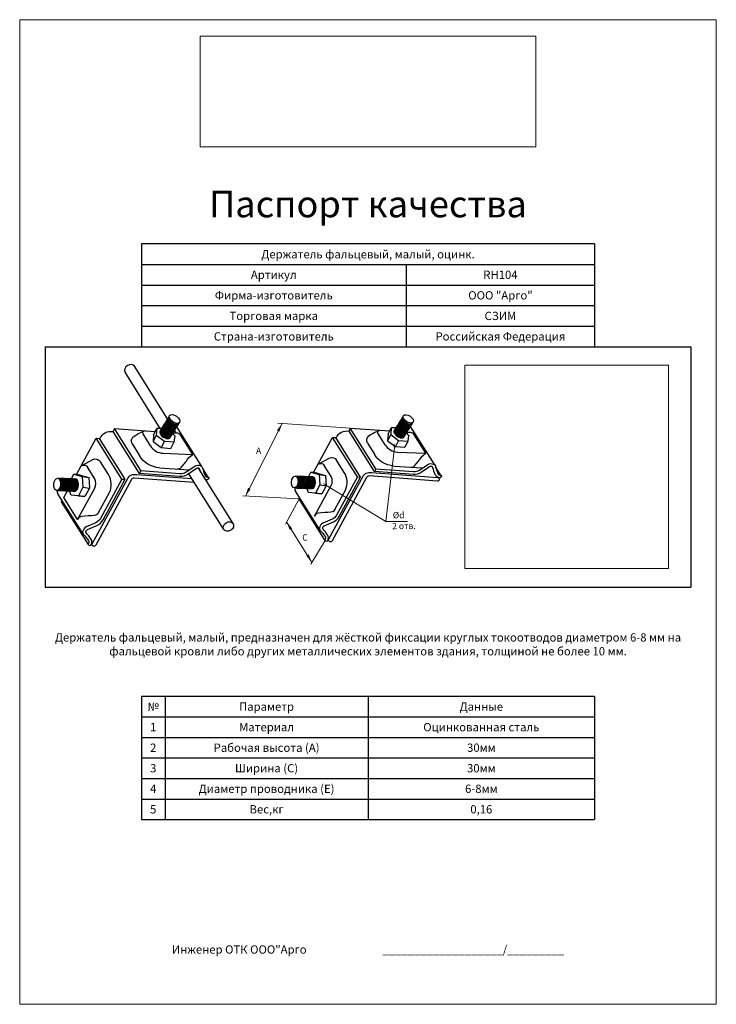
# Model space of a CAD drawing. Units: millimetres. Extents: x 291277 to 312277, y 184040 to 213740.
import ezdxf

# ---------------------------------------------------------------- set-up
doc = ezdxf.new("R2010")
doc.units = ezdxf.units.MM
doc.header["$MEASUREMENT"] = 0
for name, color, linetype, lineweight, true_color in [('Кабели силовая сеть 1', 7, 'Continuous', 25, 0x000000), ('Короб', 7, 'Continuous', 15, 0x000000), ('Сноски', 7, 'Continuous', 5, 0x000000)]:
    doc.layers.add(name, color=color, linetype=linetype, lineweight=lineweight, true_color=true_color)
doc.styles.add('ISOCPEUR', font='isocpeui.ttf', dxfattribs={"height": 250})
doc.styles.add('Time New Rom', font='times.ttf', dxfattribs={"width": 0.75})
picture_1 = doc.add_image_def('image1.png', size_in_pixel=(800, 264))
picture_2 = doc.add_image_def('image2.jpg', size_in_pixel=(3016, 3016))

msp = doc.modelspace()

# ---------------------------------------------------------------- linework, layer by layer
at = {"lineweight": 15, "ltscale": 2}
msp.add_lwpolyline([(291277, 213740), (312277, 213740), (312277, 184040), (291277, 184040)], close=True, dxfattribs=at)
at = {"layer": 'Кабели силовая сеть 1', "lineweight": 30, "ltscale": 100}
for p, q in [((294944, 206974), (294944, 203876)), ((308610, 206974), (294944, 206974)), ((308610, 206974), (308610, 203876)), ((294944, 206354), (308610, 206354)), ((302929, 206354), (302929, 203876)), ((294944, 205735), (308610, 205735)), ((294944, 205115), (308610, 205115)), ((294944, 204496), (308610, 204496)), ((292044, 203876), (311510, 203876)), ((292044, 203876), (292044, 196623)), ((311510, 203876), (311510, 196623)), ((295733, 201698), (294738, 203286)), ((295516, 201413), (294455, 203108)), ((294135, 201405), (294099, 201316)), ((294928, 200138), (294135, 201405)), ((294135, 201405), (295363, 201320)), ((295311, 201221), (295411, 201413)), ((295411, 201413), (295395, 201206)), ((295554, 201413), (295411, 201413)), ((296768, 200260), (296016, 201461)), ((301243, 201417), (301208, 201331)), ((302010, 200193), (301243, 201417)), ((301243, 201417), (302430, 201335)), ((302380, 201240), (302477, 201425)), ((302477, 201425), (302461, 201225)), ((302615, 201426), (302477, 201425)), ((303789, 200311), (303061, 201472)), ((292985, 200019), (293584, 201118)), ((294356, 199885), (293584, 201118)), ((293584, 201118), (293684, 201111)), ((294456, 199879), (293684, 201111)), ((294892, 200049), (294099, 201316)), ((295221, 200889), (294995, 201250)), ((295311, 201221), (295296, 201014)), ((295395, 201206), (295296, 201014)), ((295395, 201206), (295641, 201024)), ((295963, 201173), (295887, 201255)), ((295903, 201280), (295998, 201280)), ((295936, 201002), (295963, 201173)), ((295994, 201280), (295948, 201354)), ((296492, 200622), (296120, 201216)), ((300132, 200078), (300711, 201140)), ((301456, 199949), (300711, 201140)), ((300711, 201140), (300808, 201133)), ((301553, 199942), (300808, 201133)), ((301975, 200107), (301208, 201331)), ((302293, 200919), (302074, 201268)), ((302380, 201240), (302365, 201040)), ((302461, 201225), (302365, 201040)), ((302461, 201225), (302699, 201050)), ((303010, 201194), (302937, 201273)), ((302952, 201297), (303044, 201297)), ((302984, 201028), (303010, 201194)), ((303521, 200661), (303162, 201235)), ((294667, 200942), (294885, 200594)), ((295296, 201014), (295542, 200832)), ((295641, 201024), (295542, 200832)), ((295542, 200832), (295836, 200810)), ((295641, 201024), (295936, 201002)), ((295836, 200810), (295936, 201002)), ((301757, 200970), (301968, 200633)), ((302365, 201040), (302603, 200864)), ((302699, 201050), (302603, 200864)), ((302603, 200864), (302887, 200842)), ((302699, 201050), (302984, 201028)), ((302887, 200842), (302984, 201028)), ((295606, 200661), (296492, 200622)), ((300314, 200350), (300610, 200518)), ((302665, 200699), (303521, 200661)), ((293174, 200301), (293480, 200475)), ((293538, 199895), (293318, 200246)), ((293949, 200019), (293708, 200404)), ((295490, 200225), (296374, 200163)), ((297710, 198541), (296665, 200209)), ((296972, 199920), (296794, 200204)), ((300666, 199958), (300454, 200297)), ((301063, 200078), (300830, 200450)), ((302010, 200193), (301975, 200107)), ((302553, 200276), (303407, 200217)), ((303985, 199982), (303813, 200257)), ((292838, 199901), (292905, 200030)), ((292905, 200030), (293162, 199958)), ((293103, 200002), (292905, 200030)), ((293103, 200002), (293361, 199930)), ((293162, 199958), (293181, 199634)), ((293162, 199958), (293361, 199930)), ((293361, 199930), (293380, 199606)), ((293460, 197928), (294547, 199925)), ((294356, 199885), (294456, 199879)), ((294928, 200138), (294892, 200049)), ((297426, 198363), (296374, 200044)), ((299984, 199953), (300054, 200089)), ((300054, 200089), (300303, 200019)), ((300246, 200062), (300054, 200089)), ((300246, 200062), (300495, 199992)), ((300303, 200019), (300321, 199705)), ((300303, 200019), (300495, 199992)), ((300495, 199992), (300513, 199678)), ((300590, 198057), (301642, 199987)), ((301456, 199949), (301553, 199942)), ((293022, 198660), (293540, 199613)), ((293181, 199634), (293046, 199382)), ((293181, 199634), (293380, 199606)), ((293380, 199606), (293245, 199354)), ((299980, 199481), (299929, 199606)), ((300167, 198764), (300668, 199685)), ((300321, 199705), (300190, 199462)), ((300321, 199705), (300513, 199678)), ((300513, 199678), (300383, 199435)), ((293180, 198243), (292426, 199440)), ((292606, 199323), (292718, 199527)), ((293022, 198660), (292606, 199323)), ((292828, 199402), (292775, 199531)), ((293046, 199382), (292828, 199402)), ((293027, 199374), (292828, 199402)), ((293245, 199354), (293027, 199374)), ((293046, 199382), (293245, 199354)), ((293654, 198872), (293982, 199476)), ((300326, 198347), (299589, 199517)), ((299700, 199285), (299716, 199314)), ((300190, 199462), (299980, 199481)), ((300172, 199454), (299980, 199481)), ((300383, 199435), (300172, 199454)), ((300190, 199462), (300383, 199435)), ((300735, 198891), (301095, 199553)), ((292539, 199198), (292557, 199232)), ((293349, 197905), (292539, 199198)), ((300494, 198009), (299700, 199285)), ((292044, 196623), (311510, 196623)), ((294944, 193329), (294944, 189612)), ((308610, 193329), (294944, 193329)), ((295661, 193329), (295661, 189612)), ((301777, 193329), (301777, 189612)), ((308610, 193329), (308610, 189612)), ((294944, 192709), (308610, 192709)), ((294944, 192090), (308610, 192090)), ((294944, 191470), (308610, 191470)), ((294944, 190851), (308610, 190851)), ((294944, 190231), (308610, 190231)), ((294944, 189612), (308610, 189612))]:
    msp.add_line(p, q, dxfattribs=at)
at = {"layer": 'Кабели силовая сеть 1', "lineweight": 25, "ltscale": 100}
for p, q in [((295726, 201688), (295730, 201687)), ((295744, 201717), (295748, 201716)), ((295762, 201745), (295766, 201745)), ((295780, 201774), (295784, 201774)), ((302781, 201691), (302785, 201690)), ((302798, 201719), (302803, 201718)), ((302815, 201747), (302820, 201746)), ((302833, 201775), (302837, 201774)), ((295527, 201370), (295532, 201369)), ((295545, 201399), (295550, 201398)), ((295563, 201428), (295568, 201427)), ((295581, 201457), (295586, 201456)), ((295599, 201486), (295604, 201485)), ((295617, 201514), (295622, 201514)), ((295635, 201543), (295640, 201543)), ((295654, 201572), (295658, 201571)), ((295672, 201601), (295676, 201600)), ((295690, 201630), (295694, 201629)), ((295708, 201659), (295712, 201658)), ((295959, 201371), (295956, 201375)), ((295977, 201400), (295974, 201404)), ((295995, 201429), (295992, 201433)), ((296013, 201458), (296010, 201462)), ((296031, 201487), (296028, 201491)), ((296049, 201515), (296046, 201519)), ((296067, 201544), (296064, 201548)), ((296085, 201573), (296082, 201577)), ((302589, 201384), (302594, 201383)), ((302606, 201412), (302611, 201411)), ((302624, 201440), (302628, 201439)), ((302641, 201467), (302646, 201467)), ((302659, 201495), (302663, 201495)), ((302676, 201523), (302681, 201523)), ((302693, 201551), (302698, 201551)), ((302711, 201579), (302715, 201578)), ((302728, 201607), (302733, 201606)), ((302746, 201635), (302750, 201634)), ((302763, 201663), (302768, 201662)), ((303006, 201385), (303004, 201389)), ((303024, 201413), (303021, 201416)), ((303041, 201440), (303038, 201444)), ((303058, 201468), (303056, 201472)), ((303076, 201496), (303073, 201500)), ((303093, 201524), (303091, 201528)), ((303111, 201552), (303108, 201556)), ((303128, 201580), (303126, 201584)), ((295509, 201341), (295514, 201340)), ((295815, 201140), (295812, 201144)), ((295833, 201169), (295830, 201173)), ((295851, 201198), (295848, 201202)), ((295869, 201227), (295866, 201231)), ((295887, 201255), (295884, 201260)), ((295905, 201284), (295902, 201288)), ((295923, 201313), (295920, 201317)), ((295941, 201342), (295938, 201346)), ((302572, 201356), (302576, 201355)), ((302867, 201161), (302864, 201165)), ((302884, 201189), (302882, 201193)), ((302902, 201217), (302899, 201221)), ((302919, 201245), (302916, 201249)), ((302937, 201273), (302934, 201277)), ((302954, 201301), (302951, 201305)), ((302971, 201329), (302969, 201333)), ((302989, 201357), (302986, 201361)), ((292442, 199905), (292437, 199902)), ((292476, 199903), (292471, 199900)), ((292510, 199902), (292505, 199899)), ((292544, 199901), (292539, 199898)), ((292578, 199900), (292573, 199896)), ((292612, 199898), (292607, 199895)), ((292646, 199897), (292641, 199894)), ((292680, 199896), (292675, 199892)), ((292714, 199894), (292709, 199891)), ((292748, 199893), (292743, 199890)), ((292782, 199892), (292777, 199888)), ((292816, 199890), (292811, 199887)), ((292850, 199889), (292845, 199886)), ((292884, 199888), (292879, 199884)), ((292918, 199886), (292913, 199883)), ((292952, 199885), (292947, 199882)), ((299606, 199967), (299602, 199964)), ((299639, 199966), (299635, 199963)), ((299672, 199965), (299668, 199962)), ((299705, 199964), (299701, 199960)), ((299738, 199962), (299733, 199959)), ((299771, 199961), (299766, 199958)), ((299804, 199960), (299799, 199957)), ((299836, 199958), (299832, 199955)), ((299869, 199957), (299865, 199954)), ((299902, 199956), (299898, 199953)), ((299935, 199955), (299931, 199951)), ((299968, 199953), (299964, 199950)), ((300001, 199952), (299997, 199949)), ((300034, 199951), (300029, 199948)), ((300067, 199949), (300062, 199946)), ((300099, 199948), (300095, 199945)), ((299584, 199615), (299581, 199618)), ((299617, 199613), (299613, 199617)), ((299650, 199612), (299646, 199616)), ((299683, 199611), (299679, 199614)), ((299715, 199609), (299712, 199613)), ((299748, 199608), (299745, 199612)), ((299781, 199607), (299778, 199611)), ((299814, 199606), (299811, 199609)), ((299847, 199604), (299844, 199608)), ((299880, 199603), (299876, 199607)), ((299913, 199602), (299909, 199605)), ((299946, 199600), (299942, 199604)), ((299978, 199599), (299975, 199603)), ((300011, 199598), (300008, 199602)), ((300044, 199597), (300041, 199600)), ((300077, 199595), (300074, 199599)), ((292418, 199540), (292415, 199544)), ((292452, 199538), (292449, 199542)), ((292486, 199537), (292483, 199541)), ((292520, 199536), (292517, 199540)), ((292555, 199534), (292551, 199538)), ((292589, 199533), (292585, 199537)), ((292623, 199532), (292619, 199536)), ((292657, 199530), (292653, 199534)), ((292691, 199529), (292687, 199533)), ((292725, 199528), (292721, 199532)), ((292759, 199526), (292755, 199530)), ((292793, 199525), (292789, 199529)), ((292827, 199524), (292823, 199528)), ((292861, 199522), (292857, 199526)), ((292895, 199521), (292891, 199525)), ((292929, 199520), (292925, 199524))]:
    msp.add_line(p, q, dxfattribs=at)
at = {"layer": 'Кабели силовая сеть 1', "lineweight": 30, "ltscale": 100, "flags": 128}
for points in [[(293692, 201098, -0.351435), (294099, 201316, -1.279347)], [(294667, 200942, -0.386947), (294715, 201166, -0.076681), (295062, 201340, 0.078686)], [(294998, 201246, -0.45295), (295017, 201325, 0.136333)], [(295998, 201280, -0.269049), (296127, 201205, -0.026644)], [(300815, 201121, -0.351435), (301208, 201331, -1.279347)], [(301757, 200970, -0.386947), (301804, 201186, -0.076681), (302140, 201355, 0.078686)], [(302077, 201264, -0.45295), (302096, 201340, 0.136333)], [(303044, 201297, -0.269049), (303168, 201224, -0.026644)], [(295221, 200889, 0.25657), (295606, 200661, -0.989967)], [(302293, 200919, 0.25657), (302665, 200699, -0.989967)], [(293480, 200475, -0.40285), (293708, 200404, 3.716786)], [(295490, 200225, -0.246028), (294885, 200594, 4.712112)], [(296025, 200187, 0.237202), (296150, 200241, 0.011343), (296350, 200490, -0.115833), (296492, 200622)], [(300610, 200518, -0.40285), (300830, 200450, 3.716786)], [(302553, 200276, -0.246028), (301968, 200633, 4.712112)], [(303070, 200241, 0.237202), (303191, 200292, 0.011343), (303384, 200534, -0.115833), (303521, 200661)], [(293117, 200260, -0.539303), (293318, 200246, 3.834608)], [(296725, 200113, -0.00688), (296710, 200166, 0.244076), (296668, 200209, 0.144351), (296602, 200198), (296342, 200023, -0.174959), (296099, 199962), (294892, 200049)], [(294928, 200138), (296107, 200053, 0.176127), (296291, 200099), (296556, 200277, -0.228471), (296737, 200284, -0.191307), (296788, 200226, 0.032088), (296863, 199994, 0.330682), (296934, 199950, -0.819644), (296941, 199859, -0.096899), (296880, 199866, -0.096899)], [(300259, 200311, -0.539303), (300454, 200297, 3.834608)], [(302010, 200193), (303149, 200111, 0.176127), (303327, 200155), (303583, 200327, -0.228471), (303759, 200334, -0.191307), (303808, 200278, 0.032088), (303880, 200054, 0.330682), (303948, 200011, -0.819644), (303956, 199923, -0.330682), (303798, 200021, -0.027193), (303732, 200220, 0.244076), (303692, 200261, 0.144351), (303628, 200251), (303376, 200082, -0.174959), (303141, 200023), (301975, 200107)], [(294356, 199885), (293709, 198697, -0.176127), (293571, 198566), (293278, 198439, 0.228471), (293174, 198290, 0.191307), (293195, 198216, -0.032088), (293350, 198027, -0.330682), (293349, 197945, 0.819644), (293422, 197889, 0.330682), (293424, 198081, 0.027193), (293288, 198250, -0.244076), (293275, 198308, -0.144351), (293319, 198357), (293607, 198482, 0.174959), (293790, 198654), (294456, 199879)], [(296541, 199777), (294728, 199914, 0.308204), (294643, 199865), (293567, 197888, -0.86669), (293460, 197928)], [(293540, 199613, 0.252888), (293538, 199895, -0.128118)], [(293982, 199476, 0.263475), (293949, 200019, -0.101538)], [(301456, 199949), (300831, 198799, -0.176127), (300698, 198673), (300414, 198550, 0.228471), (300314, 198406, 0.191307), (300335, 198335, -0.032088), (300485, 198153, -0.330682), (300483, 198073, 0.819644), (300554, 198019, 0.330682), (300556, 198204, 0.027193), (300425, 198367, -0.244076), (300411, 198424, -0.144351), (300454, 198472), (300733, 198592, 0.174959), (300909, 198758), (301553, 199942)], [(301889, 200082), (303873, 199931, -1), (303865, 199821), (301817, 199977, 0.308204), (301734, 199929), (300694, 198018, -0.86669), (300590, 198057, -0.767877)], [(300668, 199685, 0.252888), (300666, 199958, -0.128118)], [(301095, 199553, 0.263475), (301063, 200078, -0.101538)], [(296887, 199855, -0.178082), (296907, 199822, -0.178082)], [(299573, 199616, 0.030805), (299568, 199591, 0.191307), (299589, 199517)], [(292412, 199542, 0.034737), (292405, 199514, 0.191307), (292426, 199440)], [(293654, 198872, -0.291247), (293531, 198784, 0.013707), (293144, 198750, 0.26611), (293022, 198660, 11.433471)], [(300778, 198970, -0.291247), (300659, 198884, 0.013707), (300285, 198851, 0.26611), (300167, 198764, 11.433471)]]:
    msp.add_lwpolyline(points, format="xyb", dxfattribs=at)
msp.add_lwpolyline([(294804, 200023), (296466, 199897)], dxfattribs=at)
at = {"layer": 'Кабели силовая сеть 1', "lineweight": 30, "ltscale": 100}
msp.add_ellipse((294597, 203197), major_axis=(-142, -89), ratio=0.775869, start_param=3.141593, end_param=6.283185, dxfattribs=at)
at = {"layer": 'Кабели силовая сеть 1', "lineweight": 25, "ltscale": 100}
for centre, major_axis in [((295874, 201580), (-152, 103)), ((295892, 201609), (-152, 103)), ((295910, 201638), (-152, 103)), ((295928, 201667), (-152, 103)), ((302924, 201587), (-147, 99)), ((302941, 201614), (-147, 99)), ((302959, 201642), (-147, 99)), ((302976, 201670), (-147, 99)), ((295676, 201262), (-152, 103)), ((295694, 201291), (-152, 103)), ((295712, 201320), (-152, 103)), ((295730, 201349), (-152, 103)), ((295748, 201378), (-152, 103)), ((295766, 201407), (-152, 103)), ((295784, 201436), (-152, 103)), ((295802, 201464), (-152, 103)), ((295820, 201493), (-152, 103)), ((295838, 201522), (-152, 103)), ((295856, 201551), (-152, 103)), ((302732, 201280), (-147, 99)), ((302750, 201307), (-147, 99)), ((302767, 201335), (-147, 99)), ((302785, 201363), (-147, 99)), ((302802, 201391), (-147, 99)), ((302819, 201419), (-147, 99)), ((302837, 201447), (-147, 99)), ((302854, 201475), (-147, 99)), ((302872, 201503), (-147, 99)), ((302889, 201531), (-147, 99)), ((302906, 201559), (-147, 99)), ((295658, 201233), (-152, 103)), ((302715, 201252), (-147, 99)), ((292439, 199722), (-14, -183)), ((292473, 199721), (-14, -183)), ((292507, 199719), (-14, -183)), ((292541, 199718), (-14, -183)), ((292575, 199717), (-14, -183)), ((292609, 199715), (-14, -183)), ((292643, 199714), (-14, -183)), ((292677, 199713), (-14, -183)), ((292711, 199711), (-14, -183)), ((292745, 199710), (-14, -183)), ((292779, 199709), (-14, -183)), ((292813, 199707), (-14, -183)), ((292847, 199706), (-14, -183)), ((292881, 199705), (-14, -183)), ((292915, 199703), (-14, -183)), ((292949, 199702), (-14, -183)), ((299603, 199791), (-13, -177)), ((299636, 199789), (-13, -177)), ((299669, 199788), (-13, -177)), ((299702, 199787), (-13, -177)), ((299735, 199786), (-13, -177)), ((299768, 199784), (-13, -177)), ((299801, 199783), (-13, -177)), ((299833, 199782), (-13, -177)), ((299866, 199780), (-13, -177)), ((299899, 199779), (-13, -177)), ((299932, 199778), (-13, -177)), ((299965, 199777), (-13, -177)), ((299998, 199775), (-13, -177)), ((300031, 199774), (-13, -177)), ((300064, 199773), (-13, -177)), ((300096, 199771), (-13, -177))]:
    msp.add_ellipse(centre, major_axis=major_axis, ratio=0.549971, start_param=6.218119, end_param=9.528401, dxfattribs=at)
for centre, major_axis in [((295946, 201695), (-152, 103)), ((302994, 201698), (-147, 99)), ((292405, 199723), (-14, -183)), ((299570, 199792), (-13, -177))]:
    msp.add_ellipse(centre, major_axis=major_axis, ratio=0.549971, dxfattribs=at)
at = {"layer": 'Кабели силовая сеть 1', "lineweight": 30, "ltscale": 100}
msp.add_ellipse((297568, 198452), major_axis=(-142, -89), ratio=0.775869, dxfattribs=at)
for points in [[(294547, 199925), (294634, 200002), (294804, 200023)], [(301642, 199987), (301726, 200061), (301889, 200082)]]:
    msp.add_spline(points, degree=3, dxfattribs=at)
at = {"layer": 'Сноски', "ltscale": 2000}
for p, q in [((298081, 199372), (299190, 201559)), ((301243, 201417), (299057, 201569)), ((299700, 199284), (298005, 199376)), ((299700, 199284), (299287, 198526)), ((300086, 197370), (299322, 198590)), ((302315, 198599), (302963, 198599)), ((300483, 198034), (300052, 197313))]:
    msp.add_line(p, q, dxfattribs=at)
for points in [[(302572, 200839), (302315, 198599)], [(300508, 199702), (302315, 198599)]]:
    msp.add_lwpolyline(points, dxfattribs=at)
for points in [[(299032, 201356), (299190, 201559), (299107, 201316)], [(302551, 200841), (302586, 200965), (302593, 200837)], [(298238, 199576), (298081, 199372), (298163, 199616)], [(300497, 199684), (300400, 199768), (300519, 199720)], [(299417, 198351), (299322, 198590), (299490, 198395)], [(299990, 197609), (300086, 197370), (299918, 197565)]]:
    msp.add_solid(points, dxfattribs=at)

# ---------------------------------------------------------------- texts
at = {"attachment_point": 5, "style": 'ISOCPEUR'}
for s, insert, char_height, width in [('{\\fISOCPEUR|b0|i0|c204|p34;Паспорт качества}', (301777, 208178), 800, 16114.87), ('{\\fISOCPEUR|b0|i0|c204|p34;Держатель фальцевый, малый, оцинк.}', (301777, 206664), 250, 13666.48), ('{\\fISOCPEUR|b0|i0|c204|p34;Артикул}', (298936, 206045), 250, 7985.35), ('{\\fISOCPEUR|b0|i0|c204|p34;RH104}', (305769, 206045), 250, 13666.48), ('{\\fISOCPEUR|b0|i0|c204|p34;Фирма-изготовитель}', (298936, 205425), 250, 13666.48), ('{\\fISOCPEUR|b0|i0|c204|p34;ООО "Арго"}', (305769, 205425), 250, 13666.48), ('{\\fISOCPEUR|b0|i0|c204|p34;Торговая марка}', (298936, 204805), 250, 13666.48), ('{\\fISOCPEUR|b0|i0|c204|p34;СЗИМ}', (305769, 204805), 250, 13666.48), ('{\\fISOCPEUR|b0|i0|c204|p34;Российская Федерация}', (305769, 204186), 250, 13666.48), ('{\\fISOCPEUR|b0|i0|c204|p34;Страна-изготовитель}', (298936, 204186), 250, 13666.48), ('{\\fISOCPEUR|b0|i0|c204|p34;Держатель фальцевый, малый, предназначен для жёсткой фиксации круглых токоотводов диаметром 6-8 мм на фальцевой кровли либо других металлических элементов здания, толщиной не более 10 мм.}', (301777, 194898), 250, 19756.09), ('{\\fISOCPEUR|b1|i0|c204|p34;№}', (295302, 193019), 250, 717.09), ('{\\fISOCPEUR|b1|i0|c204|p34;Параметр}', (298719, 193019), 250, 6116.15), ('{\\fISOCPEUR|b1|i0|c204|p34;Данные}', (305193, 193019), 250, 6833.24), ('{\\fISOCPEUR|b1|i0|c204|p34;1}', (295302, 192400), 250, 717.09), ('{\\fISOCPEUR|b0|i0|c204|p34;Материал}', (298719, 192400), 250, 6116.15), ('{\\fISOCPEUR|b0|i0|c204|p34;Оцинкованная сталь}', (305193, 192400), 250, 6833.24), ('{\\fISOCPEUR|b1|i0|c204|p34;2}', (295302, 191780), 250, 717.09), ('{\\fISOCPEUR|b0|i0|c204|p34;Рабочая высота (А)}', (298719, 191780), 250, 6116.15), ('{\\fISOCPEUR|b0|i0|c204|p34;30мм}', (305193, 191780), 250, 6833.24), ('{\\fISOCPEUR|b1|i0|c204|p34;3}', (295302, 191161), 250, 717.09), ('{\\fISOCPEUR|b0|i0|c204|p34;Ширина (С)}', (298719, 191161), 250, 6116.15), ('{\\fISOCPEUR|b0|i0|c204|p34;30мм}', (305193, 191161), 250, 6833.24), ('{\\fISOCPEUR|b0|i0|c204|p34;Диаметр проводника (Е)}', (298719, 190541), 250, 6116.15), ('{\\fISOCPEUR|b1|i0|c204|p34;4}', (295302, 190541), 250, 717.09), ('{\\fISOCPEUR|b0|i0|c204|p34;6-8мм}', (305193, 190541), 250, 6833.24), ('{\\fISOCPEUR|b1|i0|c204|p34;5}', (295302, 189922), 250, 717.09), ('{\\fISOCPEUR|b0|i0|c204|p34;Вес,кг}', (298719, 189922), 250, 6116.15), ('{\\fISOCPEUR|b0|i0|c204|p34;0,16}', (305193, 189922), 250, 6833.24), ('{\\fISOCPEUR|b0|i0|c204|p34;Инженер ОТК ООО"Арго                              ___________________/_________}', (301777, 185693), 250, 19283.21)]:
    msp.add_mtext(s, dxfattribs=dict(at, insert=insert, char_height=char_height, width=width))
at = {"layer": 'Сноски', "ltscale": 2000, "char_height": 189, "attachment_point": 1, "rotation": 0.5283, "style": 'Time New Rom'}
for s, insert in [('А', (298400, 200829)), ('2 отв.', (302505, 198560)), ('С', (299794, 198215))]:
    msp.add_mtext_dynamic_manual_height_columns(s, width=2766.21, gutter_width=2684, heights=[0], dxfattribs=dict(at, insert=insert))
at = {"layer": 'Сноски', "ltscale": 2000, "insert": (302523, 198888), "char_height": 189, "width": 2766.21, "attachment_point": 1, "rotation": 0.5283, "style": 'Time New Rom'}
msp.add_mtext('%%Cd', dxfattribs=at)

# ---------------------------------------------------------------- referenced raster images: frames only (the image files are external)
at = {"layer": 'Короб', "color": 7, "true_color": 0xffffff}
image = msp.add_image(picture_1, insert=(296718, 209904), size_in_units=(10118, 3339), dxfattribs=at)
image.dxf.flags = 15
image = msp.add_image(picture_2, insert=(304701, 197184), size_in_units=(6131, 6131), dxfattribs=at)
image.dxf.flags = 7

doc.saveas('drawing.dxf')
